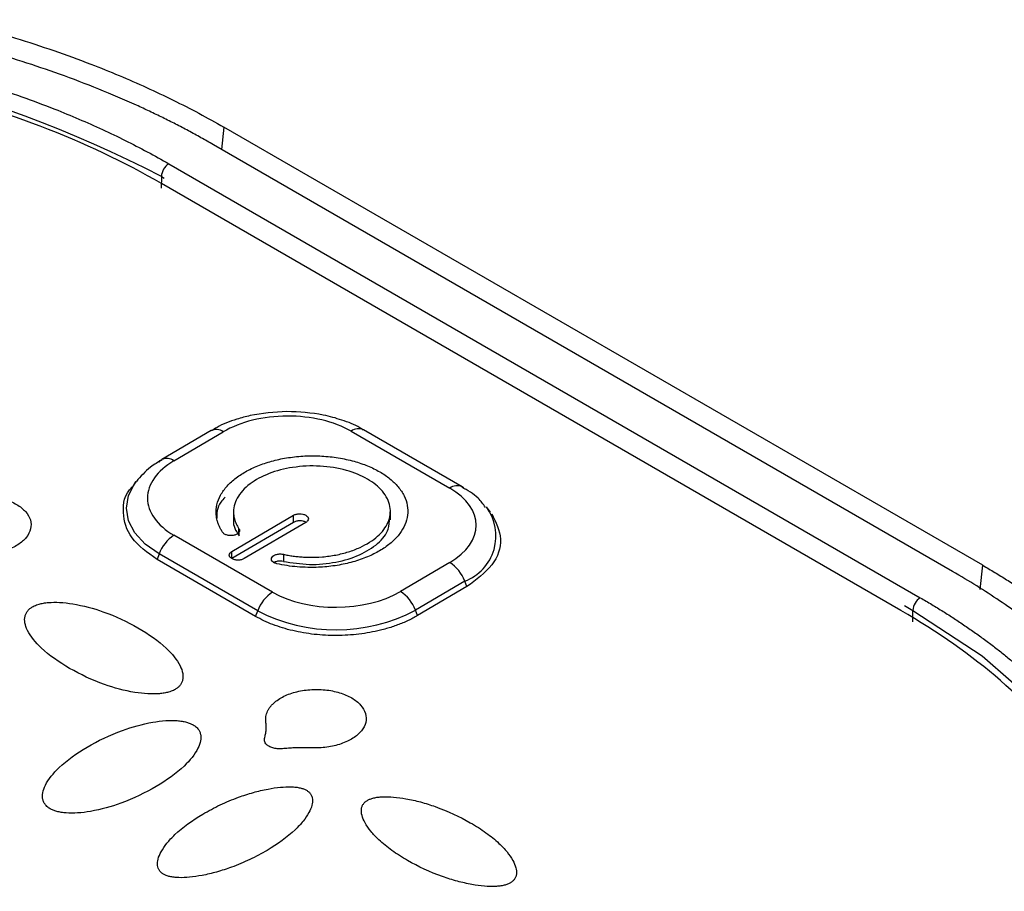
# Model space of a CAD drawing. Units: millimetres. Extents: x 11152 to 16959, y -425 to 1815.
# Drawn here: x 12886 to 12914, y 1234 to 1259 of the extents above; entities that cross this region are included whole.
import ezdxf

# ---------------------------------------------------------------- set-up
doc = ezdxf.new("R2010")
doc.units = ezdxf.units.MM

msp = doc.modelspace()

# ---------------------------------------------------------------- linework, layer by layer
at = {"color": 8, "linetype": 'Continuous', "lineweight": 25}
for p, q in [((12891.677, 1255.859), (12891.614, 1255.219)), ((12889.887, 1254.443), (12889.966, 1254.397)), ((12913.388, 1242.592), (12913.456, 1243.286)), ((12911.211, 1242.133), (12911.454, 1241.993))]:
    msp.add_line(p, q, dxfattribs=at)
at = {"color": 7, "linetype": 'Continuous', "lineweight": 25}
for p, q in [((12913.456, 1243.286), (12891.677, 1255.859)), ((12912.593, 1243.108), (12891.38, 1255.355)), ((12890.097, 1254.807), (12911.664, 1242.357)), ((12889.887, 1254.443), (12889.884, 1254.111)), ((12911.108, 1241.991), (12889.895, 1254.237)), ((12891.312, 1247.151), (12889.898, 1246.32)), ((12890.248, 1246.285), (12891.663, 1247.116)), ((12895.334, 1247.134), (12898.162, 1245.502)), ((12898.516, 1245.539), (12895.688, 1247.172)), ((12889.165, 1245.69), (12889.076, 1245.574)), ((12891.91, 1243.682), (12893.678, 1244.721)), ((12891.958, 1244.864), (12891.96, 1244.575)), ((12893.679, 1244.518), (12893.678, 1244.721)), ((12896.46, 1244.587), (12896.458, 1244.876)), ((12899.334, 1244.812), (12899.237, 1244.933)), ((12893.679, 1244.518), (12891.912, 1243.479)), ((12894.031, 1244.517), (12892.264, 1243.478)), ((12893.077, 1242.515), (12890.249, 1244.148)), ((12892.115, 1244.134), (12892.114, 1244.337)), ((12889.822, 1243.611), (12889.762, 1243.453)), ((12892.651, 1241.979), (12889.822, 1243.611)), ((12891.912, 1243.479), (12891.91, 1243.682)), ((12893.387, 1243.603), (12893.388, 1243.399)), ((12892.59, 1241.821), (12889.762, 1243.453)), ((12898.162, 1243.364), (12896.748, 1242.533)), ((12898.593, 1242.832), (12897.179, 1242.001)), ((12898.655, 1242.675), (12898.593, 1242.832)), ((12898.655, 1242.675), (12897.241, 1241.844)), ((12892.59, 1241.821), (12892.651, 1241.979)), ((12897.241, 1241.844), (12897.179, 1242.001)), ((12911.451, 1241.66), (12911.454, 1241.993))]:
    msp.add_line(p, q, dxfattribs=at)
at = {"color": 7, "linetype": 'Continuous', "lineweight": 25, "flags": 128}
for points in [[(12889.822, 1246.248), (12889.857, 1246.289), (12889.898, 1246.32)], [(12898.593, 1245.469), (12898.556, 1245.51), (12898.516, 1245.539)]]:
    msp.add_lwpolyline(points, dxfattribs=at)
at = {"color": 8, "linetype": 'Continuous', "lineweight": 25, "flags": 128}
for points in [[(12889.822, 1243.611), (12889.424, 1243.892), (12889.128, 1244.213), (12888.946, 1244.562), (12888.884, 1244.925), (12888.946, 1245.289), (12889.128, 1245.64), (12889.167, 1245.693)], [(12911.454, 1241.993), (12913.437, 1240.686), (12915.108, 1239.238), (12916.438, 1237.674), (12917.405, 1236.02), (12917.992, 1234.305), (12918.189, 1232.558), (12918.188, 1232.45)]]:
    msp.add_lwpolyline(points, dxfattribs=at)
at = {"color": 7, "linetype": 'Continuous', "lineweight": 25}
for centre, radius, start, end in [((12627.205, 702.328), 665.781, 52.703747, 64.922022), ((12626.508, 702.069), 665.782, 52.70376, 64.922001), ((12873.784, 1223.279), 35.079, 62.6734, 117.9027), ((12890.349, 1254.419), 0.462, 122.9422, 177.0578), ((12891.458, 1246.83), 0.352, 54.4007, 114.3356), ((12890.836, 1243.243), 1.079, 122.9957, 160.0184), ((12897.577, 1242.45), 1.085, 20.6136, 57.3915), ((12893.665, 1241.61), 1.079, 122.9957, 160.0184), ((12896.163, 1241.619), 1.085, 20.6094, 57.3917), ((12911.915, 1241.969), 0.462, 122.9422, 177.0578), ((12894.893, 1246.318), 4.885, 242.6728, 297.9031)]:
    msp.add_arc(centre, radius, start, end, dxfattribs=at)
at = {"color": 8, "linetype": 'Continuous', "lineweight": 25}
for centre, radius, start, end in [((12895.543, 1246.846), 0.357, 66.036, 125.9402), ((12890.043, 1245.999), 0.352, 54.4065, 114.3383), ((12898.371, 1245.213), 0.357, 66.036, 125.9402), ((12898.1, 1244.131), 1.39, 290.7664, 36.5795)]:
    msp.add_arc(centre, radius, start, end, dxfattribs=at)
at = {"color": 7, "linetype": 'Continuous', "lineweight": 25}
for points, knots in [([(12888.179, 1281.732), (12888.302, 1281.791), (12888.548, 1281.907), (12888.924, 1282.077), (12889.307, 1282.243), (12889.695, 1282.405), (12890.09, 1282.563), (12890.491, 1282.716), (12890.898, 1282.866), (12891.311, 1283.011), (12891.73, 1283.152), (12892.156, 1283.289), (12893.27, 1283.633), (12895.144, 1284.124), (12897.493, 1284.573), (12899.563, 1284.865), (12901.637, 1285.085), (12904.338, 1285.256), (12907.689, 1285.291), (12911.525, 1285.119), (12915.509, 1284.72), (12921.342, 1283.823), (12927.337, 1282.394), (12933.363, 1280.437), (12939.486, 1278.048), (12946.57, 1274.519), (12953.732, 1269.668), (12959.194, 1264.492), (12962.193, 1260.167), (12963.63, 1256.859), (12964.426, 1253.945), (12964.518, 1251.151), (12963.943, 1248.605), (12963.257, 1246.9), (12962.318, 1245.307), (12961.346, 1244.079), (12960.461, 1243.156), (12959.837, 1242.576), (12959.261, 1242.087), (12958.753, 1241.685), (12958.397, 1241.427), (12958.219, 1241.299)], [0, 0, 0, 0, 0.003682, 0.007368, 0.011061, 0.014762, 0.018472, 0.022192, 0.025924, 0.029669, 0.033428, 0.037204, 0.040996, 0.062799, 0.085007, 0.098555, 0.112422, 0.13411, 0.161773, 0.190293, 0.223429, 0.255463, 0.330089, 0.37272, 0.415387, 0.50112, 0.588997, 0.671796, 0.746209, 0.778024, 0.811016, 0.866669, 0.891375, 0.915381, 0.937607, 0.959387, 0.969727, 0.980051, 0.986794, 0.993441, 1, 1, 1, 1]), ([(12827.745, 1255.162), (12828.98, 1255.72), (12831.461, 1256.84), (12835.204, 1258.523), (12838.983, 1260.217), (12844.034, 1262.474), (12850.219, 1265.226), (12857.634, 1268.504), (12865.015, 1271.743), (12872.576, 1275.032), (12880.289, 1278.36), (12885.525, 1280.598), (12888.179, 1281.732)], [0, 0, 0, 0, 0.061903, 0.124347, 0.187332, 0.250858, 0.376555, 0.495679, 0.619678, 0.74266, 0.869562, 1, 1, 1, 1]), ([(12892.316, 1278.73), (12893.053, 1279.057), (12893.869, 1279.331), (12895.603, 1279.768), (12896.522, 1279.931), (12898.419, 1280.158), (12899.397, 1280.222), (12901.381, 1280.266), (12902.387, 1280.246), (12905.416, 1280.081), (12907.449, 1279.833), (12911.463, 1279.146), (12913.445, 1278.706), (12917.33, 1277.687), (12919.233, 1277.106), (12922.95, 1275.835), (12924.763, 1275.145), (12928.29, 1273.673), (12930.004, 1272.891), (12933.326, 1271.251), (12934.933, 1270.392), (12939.578, 1267.71), (12942.443, 1265.785), (12946.282, 1262.724), (12947.484, 1261.674), (12949.7, 1259.52), (12950.714, 1258.417), (12952.5, 1256.163), (12953.272, 1255.013), (12954.184, 1253.264), (12954.446, 1252.677), (12954.872, 1251.501), (12955.035, 1250.911), (12955.241, 1249.736), (12955.285, 1249.15), (12955.227, 1247.993), (12955.125, 1247.423), (12954.752, 1246.316), (12954.479, 1245.779), (12953.744, 1244.765), (12953.281, 1244.288), (12952.725, 1243.856)], [0, 0, 0, 0, 0.03125, 0.03125, 0.0625, 0.0625, 0.09375, 0.09375, 0.125, 0.125, 0.1875, 0.1875, 0.25, 0.25, 0.3125, 0.3125, 0.375, 0.375, 0.4375, 0.4375, 0.5, 0.5, 0.625, 0.625, 0.6875, 0.6875, 0.75, 0.75, 0.8125, 0.8125, 0.84375, 0.84375, 0.875, 0.875, 0.90625, 0.90625, 0.9375, 0.9375, 0.96875, 0.96875, 1, 1, 1, 1]), ([(12892.316, 1278.73), (12891.04, 1278.163), (12888.47, 1277.021), (12884.593, 1275.289), (12880.665, 1273.527), (12876.685, 1271.735), (12872.653, 1269.913), (12868.571, 1268.06), (12864.436, 1266.177), (12860.25, 1264.264), (12856.013, 1262.321), (12851.724, 1260.347), (12847.384, 1258.343), (12842.993, 1256.309), (12838.549, 1254.244), (12834.055, 1252.149), (12831.043, 1250.741), (12829.528, 1250.032)], [0, 0, 0, 0, 0.060305, 0.121517, 0.183638, 0.246667, 0.310605, 0.375451, 0.441207, 0.507872, 0.575446, 0.64393, 0.713323, 0.783627, 0.854841, 0.926965, 1, 1, 1, 1]), ([(12855.683, 1255.677), (12855.801, 1255.746), (12856.036, 1255.882), (12856.397, 1256.082), (12856.763, 1256.277), (12857.135, 1256.468), (12857.514, 1256.655), (12857.899, 1256.838), (12858.29, 1257.016), (12858.687, 1257.19), (12859.09, 1257.36), (12860.056, 1257.75), (12861.641, 1258.314), (12863.924, 1258.954), (12866.303, 1259.462), (12868.739, 1259.826), (12871.206, 1260.05), (12873.68, 1260.133), (12876.154, 1260.075), (12878.621, 1259.876), (12881.057, 1259.536), (12883.436, 1259.053), (12885.719, 1258.435), (12887.446, 1257.838), (12888.676, 1257.344), (12889.465, 1256.999), (12890.228, 1256.637), (12890.969, 1256.259), (12891.441, 1255.992), (12891.677, 1255.859)], [0, 0, 0, 0, 0.012409, 0.0248, 0.037176, 0.049544, 0.061907, 0.07427, 0.086639, 0.099017, 0.111409, 0.12382, 0.186916, 0.250025, 0.313121, 0.376229, 0.43811, 0.500003, 0.561883, 0.623777, 0.686872, 0.749981, 0.813077, 0.876185, 0.900984, 0.925727, 0.950452, 0.975197, 1, 1, 1, 1]), ([(12891.38, 1255.355), (12891.261, 1255.422), (12891.025, 1255.557), (12890.663, 1255.754), (12890.297, 1255.945), (12889.927, 1256.132), (12889.551, 1256.313), (12888.949, 1256.592), (12888.095, 1256.957), (12886.657, 1257.504), (12884.821, 1258.092), (12881.932, 1258.811), (12878.222, 1259.398), (12873.702, 1259.607), (12869.182, 1259.352), (12865.472, 1258.728), (12862.582, 1257.98), (12860.747, 1257.374), (12859.309, 1256.812), (12858.324, 1256.381), (12857.473, 1255.969), (12856.734, 1255.584), (12856.262, 1255.313), (12856.024, 1255.176)], [0, 0, 0, 0, 0.012729, 0.025388, 0.037982, 0.050515, 0.062992, 0.075418, 0.109637, 0.144235, 0.207192, 0.270079, 0.384879, 0.499999, 0.615107, 0.729922, 0.792797, 0.855767, 0.890353, 0.924585, 0.949481, 0.974606, 1, 1, 1, 1]), ([(12857.154, 1254.642), (12857.266, 1254.707), (12857.491, 1254.837), (12857.837, 1255.028), (12858.188, 1255.215), (12858.545, 1255.397), (12858.909, 1255.575), (12859.279, 1255.749), (12859.655, 1255.918), (12860.037, 1256.083), (12860.912, 1256.446), (12862.329, 1256.964), (12864.387, 1257.563), (12866.565, 1258.048), (12868.86, 1258.411), (12871.222, 1258.638), (12873.625, 1258.721), (12876.029, 1258.662), (12878.39, 1258.459), (12880.686, 1258.119), (12882.864, 1257.656), (12884.922, 1257.077), (12886.447, 1256.535), (12887.522, 1256.093), (12888.197, 1255.793), (12888.851, 1255.479), (12889.488, 1255.152), (12889.894, 1254.922), (12890.097, 1254.807)], [0, 0, 0, 0, 0.012971, 0.025924, 0.038863, 0.051795, 0.064725, 0.077657, 0.090598, 0.103553, 0.116527, 0.17826, 0.240008, 0.304315, 0.368637, 0.434312, 0.500002, 0.565678, 0.631368, 0.695675, 0.759996, 0.82173, 0.883478, 0.906811, 0.930099, 0.953372, 0.976662, 1, 1, 1, 1]), ([(12889.895, 1254.237), (12888.83, 1254.852), (12887.661, 1255.405), (12885.158, 1256.366), (12883.824, 1256.775), (12881.042, 1257.432), (12879.595, 1257.68), (12876.642, 1258.007), (12875.137, 1258.086), (12872.126, 1258.071), (12870.621, 1257.977), (12867.668, 1257.62), (12866.221, 1257.357), (12863.439, 1256.672), (12862.105, 1256.25), (12859.602, 1255.264), (12858.433, 1254.699), (12857.369, 1254.074)], [0, 0, 0, 0, 0.125, 0.125, 0.25, 0.25, 0.375, 0.375, 0.5, 0.5, 0.625, 0.625, 0.75, 0.75, 0.875, 0.875, 1, 1, 1, 1]), ([(12893.486, 1247.699), (12893.127, 1247.676), (12892.632, 1247.645), (12891.973, 1247.458), (12891.589, 1247.319), (12891.375, 1247.177), (12891.323, 1247.142)], [0, 0, 0, 0, 0.451543, 0.624483, 0.907326, 1, 1, 1, 1]), ([(12895.334, 1247.134), (12894.847, 1247.415), (12894.187, 1247.571), (12892.81, 1247.564), (12892.149, 1247.402), (12891.663, 1247.116)], [0, 0, 0, 0, 0.5, 0.5, 1, 1, 1, 1]), ([(12895.679, 1247.164), (12895.647, 1247.186), (12895.473, 1247.311), (12895.081, 1247.453), (12894.394, 1247.655), (12893.842, 1247.682), (12893.486, 1247.699)], [0, 0, 0, 0, 0.056806, 0.314854, 0.5564, 1, 1, 1, 1]), ([(12891.648, 1244.229), (12891.63, 1244.256), (12891.595, 1244.311), (12891.552, 1244.396), (12891.516, 1244.481), (12891.489, 1244.568), (12891.47, 1244.655), (12891.452, 1244.808), (12891.468, 1245.026), (12891.575, 1245.302), (12891.761, 1245.564), (12892.02, 1245.798), (12892.335, 1245.999), (12892.695, 1246.164), (12893.096, 1246.294), (12893.537, 1246.384), (12894.007, 1246.431), (12894.492, 1246.429), (12894.969, 1246.378), (12895.412, 1246.281), (12895.813, 1246.144), (12896.161, 1245.974), (12896.457, 1245.772), (12896.695, 1245.54), (12896.866, 1245.283), (12896.957, 1245.006), (12896.966, 1244.723), (12896.889, 1244.449), (12896.738, 1244.192), (12896.519, 1243.957), (12896.239, 1243.746), (12895.895, 1243.561), (12895.496, 1243.408), (12895.048, 1243.297), (12894.575, 1243.232), (12894.15, 1243.22), (12893.788, 1243.238), (12893.49, 1243.273), (12893.299, 1243.311), (12893.204, 1243.331)], [0, 0, 0, 0, 0.0101612, 0.0202624, 0.0303343, 0.0404082, 0.050515, 0.0606857, 0.0928499, 0.1250489, 0.1572131, 0.1894121, 0.2197072, 0.2500364, 0.2803314, 0.3106606, 0.3428248, 0.3750238, 0.407188, 0.439387, 0.4696821, 0.5000113, 0.5303064, 0.5606356, 0.5927997, 0.6249987, 0.6571629, 0.6893619, 0.719657, 0.7499862, 0.7802813, 0.8106105, 0.8427746, 0.8749736, 0.9071378, 0.9393368, 0.9595918, 0.9797298, 1, 1, 1, 1]), ([(12889.908, 1246.312), (12889.793, 1246.245), (12889.499, 1246.075), (12889.294, 1245.837), (12889.169, 1245.692)], [0, 0, 0, 0, 0.394524, 1, 1, 1, 1]), ([(12890.248, 1246.285), (12889.762, 1245.999), (12889.488, 1245.614), (12889.488, 1244.812), (12889.762, 1244.429), (12890.249, 1244.148)], [0, 0, 0, 0, 0.5, 0.5, 1, 1, 1, 1]), ([(12893.387, 1243.603), (12893.433, 1243.593), (12893.526, 1243.573), (12893.67, 1243.55), (12893.815, 1243.533), (12893.963, 1243.522), (12894.193, 1243.513), (12894.508, 1243.522), (12894.895, 1243.575), (12895.262, 1243.666), (12895.692, 1243.83), (12896.126, 1244.105), (12896.435, 1244.517), (12896.493, 1244.975), (12896.276, 1245.415), (12895.828, 1245.778), (12895.202, 1246.036), (12894.444, 1246.158), (12893.658, 1246.12), (12892.953, 1245.937), (12892.485, 1245.682), (12892.207, 1245.43), (12892.054, 1245.216), (12891.966, 1244.99), (12891.951, 1244.787), (12891.98, 1244.615), (12892.03, 1244.473), (12892.086, 1244.383), (12892.114, 1244.337)], [0, 0, 0, 0, 0.012211, 0.024345, 0.036455, 0.048596, 0.060821, 0.093054, 0.12533, 0.157564, 0.18984, 0.250392, 0.310944, 0.375201, 0.439458, 0.50001, 0.560561, 0.624818, 0.689075, 0.749627, 0.810179, 0.842412, 0.874689, 0.906922, 0.939198, 0.959498, 0.979682, 1, 1, 1, 1]), ([(12889.762, 1243.453), (12889.49, 1243.65), (12888.946, 1244.045), (12888.747, 1244.795), (12888.823, 1245.346), (12889.084, 1245.568), (12889.102, 1245.583)], [0, 0, 0, 0, 0.325282, 0.650565, 0.975851, 1, 1, 1, 1]), ([(12899.188, 1244.949), (12899.122, 1245.04), (12898.951, 1245.275), (12898.676, 1245.434), (12898.507, 1245.531)], [0, 0, 0, 0, 0.3866924, 1, 1, 1, 1]), ([(12883.269, 1244.346), (12883.267, 1244.373), (12883.263, 1244.425), (12883.271, 1244.503), (12883.288, 1244.578), (12883.317, 1244.651), (12883.355, 1244.722), (12883.405, 1244.79), (12883.479, 1244.873), (12883.588, 1244.965), (12883.792, 1245.09), (12884.103, 1245.21), (12884.53, 1245.282), (12884.973, 1245.276), (12885.393, 1245.193), (12885.748, 1245.041), (12886.008, 1244.833), (12886.149, 1244.588), (12886.156, 1244.33), (12886.03, 1244.081), (12885.824, 1243.902), (12885.61, 1243.785), (12885.428, 1243.712), (12885.23, 1243.655), (12885.018, 1243.617), (12884.794, 1243.597), (12884.641, 1243.598), (12884.563, 1243.599)], [0, 0, 0, 0, 0.01941, 0.038269, 0.056696, 0.074821, 0.092781, 0.110716, 0.128766, 0.160393, 0.19179, 0.253784, 0.315573, 0.377551, 0.439584, 0.501439, 0.563259, 0.625235, 0.6873, 0.749249, 0.810919, 0.841854, 0.873082, 0.904049, 0.935056, 0.966817, 1, 1, 1, 1]), ([(12891.715, 1245.238), (12891.67, 1245.191), (12891.482, 1244.998), (12891.476, 1244.773), (12891.472, 1244.601)], [0, 0, 0, 0, 0.241198, 1, 1, 1, 1]), ([(12893.678, 1244.721), (12893.69, 1244.727), (12893.715, 1244.74), (12893.758, 1244.754), (12893.805, 1244.762), (12893.87, 1244.766), (12893.953, 1244.758), (12894.035, 1244.725), (12894.093, 1244.677), (12894.111, 1244.619), (12894.094, 1244.571), (12894.063, 1244.537), (12894.042, 1244.524), (12894.032, 1244.517)], [0, 0, 0, 0, 0.06385, 0.125248, 0.186739, 0.250857, 0.375328, 0.500524, 0.624995, 0.75019, 0.879752, 0.939709, 1, 1, 1, 1]), ([(12899.368, 1244.765), (12899.486, 1244.524), (12899.721, 1244.042), (12899.458, 1243.27), (12898.923, 1242.873), (12898.655, 1242.675)], [0, 0, 0, 0, 0.333331, 0.666668, 1, 1, 1, 1]), ([(12891.97, 1244.605), (12891.967, 1244.593), (12891.925, 1244.434), (12892.024, 1244.278), (12892.115, 1244.134)], [0, 0, 0, 0, 0.0758373, 1, 1, 1, 1]), ([(12893.388, 1243.399), (12893.636, 1243.36), (12894.131, 1243.281), (12894.907, 1243.356), (12895.599, 1243.566), (12896.123, 1243.901), (12896.428, 1244.279), (12896.432, 1244.535), (12896.433, 1244.641)], [0, 0, 0, 0, 0.175063, 0.350126, 0.525185, 0.700249, 0.875306, 1, 1, 1, 1]), ([(12894.034, 1244.519), (12894.034, 1244.519), (12894.015, 1244.535), (12893.952, 1244.553), (12893.857, 1244.565), (12893.757, 1244.554), (12893.705, 1244.53), (12893.679, 1244.518)], [0, 0, 0, 0, 0.003423, 0.252583, 0.501721, 0.750851, 1, 1, 1, 1]), ([(12892.114, 1244.337), (12892.119, 1244.328), (12892.13, 1244.31), (12892.133, 1244.281), (12892.127, 1244.253), (12892.107, 1244.217), (12892.06, 1244.176), (12891.975, 1244.145), (12891.876, 1244.133), (12891.777, 1244.146), (12891.709, 1244.174), (12891.668, 1244.204), (12891.655, 1244.22), (12891.648, 1244.229)], [0, 0, 0, 0, 0.06385, 0.125248, 0.186739, 0.250857, 0.375328, 0.500524, 0.624995, 0.75019, 0.879752, 0.939709, 1, 1, 1, 1]), ([(12952.725, 1243.856), (12944.756, 1237.655), (12936.692, 1231.494), (12920.431, 1219.23), (12912.234, 1213.127), (12903.986, 1207.046)], [0, 0, 0, 0, 0.5, 0.5, 1, 1, 1, 1]), ([(12892.264, 1243.478), (12892.251, 1243.472), (12892.227, 1243.459), (12892.184, 1243.445), (12892.137, 1243.437), (12892.071, 1243.433), (12891.988, 1243.441), (12891.906, 1243.474), (12891.849, 1243.522), (12891.83, 1243.58), (12891.848, 1243.628), (12891.879, 1243.662), (12891.9, 1243.676), (12891.91, 1243.682)], [0, 0, 0, 0, 0.06385, 0.125248, 0.186739, 0.250857, 0.375328, 0.500524, 0.624995, 0.75019, 0.879752, 0.939709, 1, 1, 1, 1]), ([(12893.204, 1243.331), (12893.189, 1243.334), (12893.159, 1243.342), (12893.12, 1243.36), (12893.089, 1243.381), (12893.057, 1243.415), (12893.037, 1243.462), (12893.057, 1243.52), (12893.109, 1243.57), (12893.194, 1243.603), (12893.276, 1243.614), (12893.342, 1243.611), (12893.372, 1243.605), (12893.387, 1243.603)], [0, 0, 0, 0, 0.06385, 0.125248, 0.186739, 0.250857, 0.375328, 0.500524, 0.624995, 0.75019, 0.879752, 0.939709, 1, 1, 1, 1]), ([(12893.388, 1243.399), (12893.356, 1243.404), (12893.293, 1243.413), (12893.193, 1243.4), (12893.143, 1243.376), (12893.118, 1243.364)], [0, 0, 0, 0, 0.335217, 0.670441, 1, 1, 1, 1]), ([(12913.456, 1243.286), (12913.572, 1243.218), (12913.805, 1243.083), (12914.144, 1242.874), (12914.477, 1242.663), (12914.802, 1242.447), (12915.119, 1242.228), (12915.43, 1242.006), (12915.732, 1241.78), (12916.028, 1241.55), (12916.315, 1241.317), (12916.977, 1240.758), (12917.931, 1239.839), (12919.012, 1238.515), (12919.862, 1237.134), (12920.468, 1235.719), (12920.831, 1234.284), (12920.951, 1232.844), (12920.831, 1231.402), (12920.468, 1229.964), (12919.863, 1228.542), (12919.012, 1227.153), (12917.931, 1225.818), (12916.892, 1224.807), (12916.032, 1224.086), (12915.434, 1223.624), (12914.805, 1223.177), (12914.149, 1222.742), (12913.687, 1222.465), (12913.456, 1222.326)], [0, 0, 0, 0, 0.012409, 0.0248, 0.037176, 0.049544, 0.061907, 0.07427, 0.086639, 0.099017, 0.111409, 0.12382, 0.186916, 0.250025, 0.31312, 0.376229, 0.438109, 0.500003, 0.561883, 0.623776, 0.686872, 0.749981, 0.813076, 0.876185, 0.900984, 0.925727, 0.950452, 0.975197, 1, 1, 1, 1]), ([(12912.593, 1222.52), (12912.71, 1222.59), (12912.943, 1222.728), (12913.284, 1222.941), (12913.616, 1223.155), (12913.94, 1223.373), (12914.254, 1223.593), (12914.739, 1223.946), (12915.373, 1224.447), (12916.325, 1225.289), (12917.35, 1226.363), (12918.609, 1228.052), (12919.65, 1230.218), (12920.048, 1232.852), (12919.65, 1235.482), (12918.61, 1237.637), (12917.35, 1239.313), (12916.325, 1240.377), (12915.374, 1241.21), (12914.642, 1241.779), (12913.942, 1242.272), (12913.287, 1242.699), (12912.825, 1242.971), (12912.593, 1243.108)], [0, 0, 0, 0, 0.012729, 0.025389, 0.037982, 0.050515, 0.062992, 0.075418, 0.109638, 0.144237, 0.207194, 0.270082, 0.384884, 0.500004, 0.615112, 0.729925, 0.792799, 0.855768, 0.890354, 0.924586, 0.949481, 0.974606, 1, 1, 1, 1]), ([(12886.184, 1242.093), (12886.202, 1242.103), (12886.239, 1242.124), (12886.304, 1242.15), (12886.39, 1242.177), (12886.503, 1242.203), (12886.701, 1242.227), (12886.988, 1242.227), (12887.532, 1242.162), (12888.331, 1241.942), (12889.247, 1241.506), (12890.006, 1240.976), (12890.392, 1240.511), (12890.509, 1240.195), (12890.511, 1240.028), (12890.471, 1239.912), (12890.423, 1239.84), (12890.364, 1239.776), (12890.311, 1239.742), (12890.286, 1239.726)], [0, 0, 0, 0, 0.010645, 0.02185, 0.033778, 0.053216, 0.0738, 0.120894, 0.175806, 0.313623, 0.499099, 0.686601, 0.824332, 0.879113, 0.926265, 0.946749, 0.966254, 0.983809, 1, 1, 1, 1]), ([(12911.664, 1242.357), (12911.775, 1242.292), (12911.997, 1242.162), (12912.322, 1241.963), (12912.639, 1241.76), (12912.949, 1241.553), (12913.252, 1241.343), (12913.547, 1241.129), (12913.835, 1240.912), (12914.115, 1240.69), (12914.729, 1240.184), (12915.607, 1239.363), (12916.618, 1238.17), (12917.433, 1236.906), (12918.035, 1235.572), (12918.405, 1234.199), (12918.528, 1232.8), (12918.405, 1231.399), (12918.036, 1230.022), (12917.434, 1228.683), (12916.618, 1227.41), (12915.607, 1226.207), (12914.663, 1225.314), (12913.895, 1224.684), (12913.374, 1224.288), (12912.829, 1223.905), (12912.262, 1223.531), (12911.864, 1223.293), (12911.665, 1223.173)], [0, 0, 0, 0, 0.012971, 0.025924, 0.038863, 0.051795, 0.064725, 0.077657, 0.090598, 0.103553, 0.116527, 0.17826, 0.240008, 0.304315, 0.368637, 0.434312, 0.500002, 0.565678, 0.631368, 0.695675, 0.759996, 0.82173, 0.883478, 0.906811, 0.930099, 0.953372, 0.976662, 1, 1, 1, 1]), ([(12890.286, 1239.726), (12890.268, 1239.716), (12890.231, 1239.695), (12890.166, 1239.669), (12890.08, 1239.642), (12889.967, 1239.616), (12889.769, 1239.592), (12889.482, 1239.592), (12888.938, 1239.657), (12888.139, 1239.877), (12887.223, 1240.314), (12886.464, 1240.843), (12886.078, 1241.308), (12885.961, 1241.625), (12885.959, 1241.791), (12885.999, 1241.907), (12886.046, 1241.98), (12886.106, 1242.043), (12886.159, 1242.077), (12886.184, 1242.093)], [0, 0, 0, 0, 0.010645, 0.02185, 0.033778, 0.053216, 0.0738, 0.120894, 0.175806, 0.313623, 0.499099, 0.686601, 0.824332, 0.879113, 0.926265, 0.946749, 0.966254, 0.983809, 1, 1, 1, 1]), ([(12897.241, 1241.844), (12897.196, 1241.819), (12897.108, 1241.768), (12896.966, 1241.698), (12896.82, 1241.633), (12896.667, 1241.573), (12896.509, 1241.518), (12896.344, 1241.468), (12896.035, 1241.386), (12895.562, 1241.299), (12894.916, 1241.259), (12894.27, 1241.292), (12893.752, 1241.382), (12893.362, 1241.487), (12893.086, 1241.582), (12892.825, 1241.692), (12892.669, 1241.778), (12892.59, 1241.821)], [0, 0, 0, 0, 0.036014, 0.07175, 0.107318, 0.142833, 0.178409, 0.214161, 0.250201, 0.375066, 0.500033, 0.624898, 0.749864, 0.812685, 0.874906, 0.937141, 1, 1, 1, 1]), ([(12911.109, 1223.05), (12912.173, 1223.676), (12913.133, 1224.361), (12914.805, 1225.827), (12915.518, 1226.608), (12916.67, 1228.233), (12917.109, 1229.078), (12917.697, 1230.801), (12917.845, 1231.678), (12917.845, 1233.431), (12917.696, 1234.307), (12917.109, 1236.024), (12916.67, 1236.864), (12915.518, 1238.478), (12914.805, 1239.252), (12913.132, 1240.701), (12912.172, 1241.377), (12911.108, 1241.991)], [0, 0, 0, 0, 0.125, 0.125, 0.25, 0.25, 0.375, 0.375, 0.5, 0.5, 0.625, 0.625, 0.75, 0.75, 0.875, 0.875, 1, 1, 1, 1]), ([(12958.219, 1241.299), (12957.26, 1240.518), (12955.354, 1238.967), (12952.508, 1236.662), (12949.698, 1234.395), (12946.077, 1231.486), (12941.555, 1227.878), (12936.052, 1223.524), (12930.365, 1219.058), (12924.628, 1214.579), (12918.915, 1210.146), (12915.138, 1207.239), (12913.261, 1205.795)], [0, 0, 0, 0, 0.065332, 0.129685, 0.193057, 0.25545, 0.374006, 0.49686, 0.623059, 0.752117, 0.876827, 1, 1, 1, 1]), ([(12892.885, 1238.794), (12892.883, 1238.821), (12892.88, 1238.873), (12892.887, 1238.951), (12892.905, 1239.026), (12892.933, 1239.099), (12892.972, 1239.17), (12893.021, 1239.239), (12893.096, 1239.321), (12893.205, 1239.413), (12893.408, 1239.539), (12893.719, 1239.658), (12894.146, 1239.73), (12894.59, 1239.725), (12895.009, 1239.642), (12895.365, 1239.489), (12895.625, 1239.281), (12895.765, 1239.037), (12895.773, 1238.778), (12895.647, 1238.53), (12895.441, 1238.35), (12895.227, 1238.233), (12895.045, 1238.16), (12894.847, 1238.104), (12894.635, 1238.066), (12894.411, 1238.045), (12894.258, 1238.047), (12894.18, 1238.047)], [0, 0, 0, 0, 0.0194075, 0.0382634, 0.0566889, 0.0748135, 0.0927734, 0.1107084, 0.1287591, 0.16039, 0.191789, 0.2537894, 0.3155823, 0.3775471, 0.4395596, 0.501401, 0.563225, 0.625213, 0.6872806, 0.749216, 0.8108836, 0.8418242, 0.8730611, 0.9040373, 0.93505, 0.9668152, 1, 1, 1, 1]), ([(12886.696, 1236.3), (12886.679, 1236.31), (12886.645, 1236.331), (12886.601, 1236.369), (12886.554, 1236.419), (12886.512, 1236.485), (12886.471, 1236.6), (12886.473, 1236.767), (12886.59, 1237.084), (12886.974, 1237.551), (12887.732, 1238.089), (12888.648, 1238.535), (12889.45, 1238.764), (12889.994, 1238.835), (12890.28, 1238.837), (12890.479, 1238.815), (12890.603, 1238.788), (12890.712, 1238.754), (12890.77, 1238.723), (12890.798, 1238.709)], [0, 0, 0, 0, 0.0106454, 0.0218504, 0.0337777, 0.0532156, 0.0738, 0.120894, 0.1758058, 0.3136225, 0.4990988, 0.6866013, 0.8243325, 0.8791125, 0.9262654, 0.9467488, 0.966254, 0.9838087, 1, 1, 1, 1]), ([(12892.848, 1238.317), (12892.858, 1238.359), (12892.879, 1238.441), (12892.894, 1238.563), (12892.898, 1238.68), (12892.89, 1238.757), (12892.885, 1238.794)], [0, 0, 0, 0, 0.264838, 0.519161, 0.763876, 1, 1, 1, 1]), ([(12890.798, 1238.709), (12890.815, 1238.699), (12890.85, 1238.677), (12890.894, 1238.64), (12890.94, 1238.59), (12890.983, 1238.524), (12891.023, 1238.409), (12891.021, 1238.242), (12890.904, 1237.924), (12890.52, 1237.457), (12889.762, 1236.92), (12888.846, 1236.474), (12888.044, 1236.245), (12887.5, 1236.174), (12887.214, 1236.171), (12887.015, 1236.194), (12886.891, 1236.221), (12886.782, 1236.255), (12886.724, 1236.285), (12886.696, 1236.3)], [0, 0, 0, 0, 0.0106454, 0.0218504, 0.0337777, 0.0532156, 0.0738, 0.120894, 0.1758058, 0.3136225, 0.4990988, 0.6866013, 0.8243325, 0.8791125, 0.9262654, 0.9467488, 0.966254, 0.9838087, 1, 1, 1, 1]), ([(12893.36, 1238.022), (12893.335, 1238.02), (12893.286, 1238.017), (12893.215, 1238.02), (12893.147, 1238.029), (12893.084, 1238.044), (12893.025, 1238.065), (12892.963, 1238.096), (12892.905, 1238.138), (12892.861, 1238.193), (12892.839, 1238.254), (12892.845, 1238.295), (12892.848, 1238.317)], [0, 0, 0, 0, 0.088968, 0.1731, 0.25424, 0.334438, 0.415816, 0.500407, 0.622782, 0.747414, 0.8685, 1, 1, 1, 1]), ([(12894.18, 1238.047), (12894.128, 1238.049), (12894.024, 1238.053), (12893.864, 1238.052), (12893.7, 1238.047), (12893.531, 1238.037), (12893.417, 1238.027), (12893.36, 1238.022)], [0, 0, 0, 0, 0.188169, 0.38174, 0.581248, 0.787186, 1, 1, 1, 1]), ([(12889.949, 1234.422), (12889.937, 1234.429), (12889.914, 1234.444), (12889.883, 1234.469), (12889.855, 1234.496), (12889.822, 1234.538), (12889.791, 1234.598), (12889.766, 1234.708), (12889.786, 1234.867), (12889.879, 1235.08), (12890.04, 1235.317), (12890.397, 1235.697), (12890.918, 1236.07), (12891.561, 1236.413), (12892.051, 1236.619), (12892.512, 1236.77), (12892.918, 1236.866), (12893.284, 1236.922), (12893.557, 1236.935), (12893.747, 1236.922), (12893.867, 1236.901), (12893.97, 1236.872), (12894.024, 1236.844), (12894.05, 1236.831)], [0, 0, 0, 0, 0.007455, 0.015201, 0.023328, 0.031914, 0.050391, 0.070489, 0.115877, 0.170363, 0.2368, 0.307976, 0.497562, 0.596749, 0.6915, 0.762823, 0.829479, 0.883967, 0.929514, 0.949549, 0.968117, 0.984782, 1, 1, 1, 1]), ([(12894.05, 1236.831), (12894.062, 1236.824), (12894.086, 1236.81), (12894.116, 1236.785), (12894.144, 1236.757), (12894.177, 1236.715), (12894.209, 1236.655), (12894.233, 1236.546), (12894.214, 1236.386), (12894.121, 1236.173), (12893.96, 1235.936), (12893.602, 1235.557), (12893.082, 1235.183), (12892.438, 1234.84), (12891.949, 1234.634), (12891.487, 1234.483), (12891.082, 1234.387), (12890.715, 1234.331), (12890.442, 1234.318), (12890.252, 1234.331), (12890.133, 1234.352), (12890.029, 1234.381), (12889.975, 1234.409), (12889.949, 1234.422)], [0, 0, 0, 0, 0.0074552, 0.0152009, 0.0233277, 0.0319141, 0.0503911, 0.070489, 0.1158771, 0.1703626, 0.2368002, 0.307976, 0.4975617, 0.596749, 0.6915001, 0.7628226, 0.8294788, 0.8839669, 0.9295137, 0.9495495, 0.9681173, 0.9847819, 1, 1, 1, 1]), ([(12899.902, 1234.174), (12899.89, 1234.167), (12899.865, 1234.153), (12899.822, 1234.135), (12899.774, 1234.119), (12899.702, 1234.099), (12899.599, 1234.08), (12899.41, 1234.065), (12899.137, 1234.075), (12898.772, 1234.127), (12898.367, 1234.219), (12897.717, 1234.424), (12897.08, 1234.724), (12896.497, 1235.096), (12896.148, 1235.379), (12895.893, 1235.647), (12895.731, 1235.882), (12895.638, 1236.095), (12895.618, 1236.254), (12895.642, 1236.364), (12895.679, 1236.434), (12895.73, 1236.495), (12895.778, 1236.527), (12895.801, 1236.542)], [0, 0, 0, 0, 0.0074552, 0.0152009, 0.0233277, 0.0319141, 0.0503911, 0.070489, 0.1158771, 0.1703626, 0.2368002, 0.307976, 0.4975617, 0.596749, 0.6915001, 0.7628226, 0.8294788, 0.8839669, 0.9295137, 0.9495495, 0.9681173, 0.9847819, 1, 1, 1, 1]), ([(12895.801, 1236.542), (12895.813, 1236.549), (12895.838, 1236.563), (12895.881, 1236.581), (12895.929, 1236.597), (12896.001, 1236.617), (12896.104, 1236.635), (12896.293, 1236.651), (12896.566, 1236.641), (12896.932, 1236.588), (12897.337, 1236.497), (12897.986, 1236.292), (12898.623, 1235.992), (12899.206, 1235.62), (12899.556, 1235.337), (12899.811, 1235.069), (12899.972, 1234.834), (12900.066, 1234.621), (12900.085, 1234.462), (12900.061, 1234.352), (12900.024, 1234.282), (12899.973, 1234.221), (12899.925, 1234.189), (12899.902, 1234.174)], [0, 0, 0, 0, 0.007455, 0.015201, 0.023328, 0.031914, 0.050391, 0.070489, 0.115877, 0.170363, 0.2368, 0.307976, 0.497562, 0.596749, 0.6915, 0.762823, 0.829479, 0.883967, 0.929514, 0.949549, 0.968117, 0.984782, 1, 1, 1, 1])]:
    msp.add_open_spline(points, degree=3, knots=knots, dxfattribs=at)
for points in [[(12898.162, 1243.364), (12899.175, 1243.959), (12899.175, 1244.917), (12898.162, 1245.502)], [(12893.077, 1242.515), (12894.09, 1241.93), (12895.735, 1241.938), (12896.748, 1242.533)]]:
    msp.add_open_spline(points, degree=3, dxfattribs=at)

doc.saveas('drawing.dxf')
